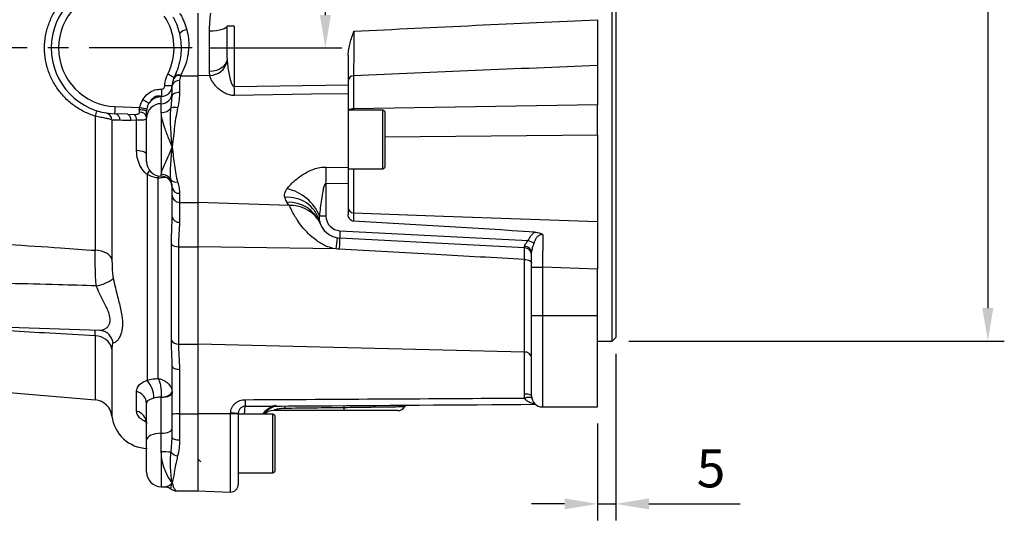
# Model space of a CAD drawing. Extents: x -32 to 1260, y -18 to 882.
# Drawn here: x 374 to 642, y 135 to 272 of the extents above; entities that cross this region are included whole.
import ezdxf

# ---------------------------------------------------------------- set-up
doc = ezdxf.new("R2010")
doc.units = 0
doc.header["$LTSCALE"] = 22.5
doc.linetypes.add('CENTER', pattern=[2, 1.25, -0.25, 0.25, -0.25])
doc.layers.get('Defpoints').update_dxf_attribs({"linetype": 'CONTINUOUS'})
for name, color, linetype in [('CEN', 2, 'CENTER'), ('DIM', 3, 'CONTINUOUS'), ('MAIN', 7, 'CONTINUOUS')]:
    doc.layers.add(name, color=color, linetype=linetype)
doc.styles.get("Standard").update_dxf_attribs({"font": 'SIMPLEX.SHX'})
doc.dimstyles.new('L', dxfattribs={"dimscale": 4.5, "dimtxt": 2.3, "dimasz": 2, "dimexe": 1, "dimexo": 1, "dimgap": 1, "dimtad": 1, "dimdec": 4, "dimdsep": 46, "dimtxsty": 'Standard', "dimcen": 0, "dimclrd": 256, "dimclre": 256, "dimclrt": 256, "dimadec": 0, "dimazin": 0, "dimtfac": 0.6, "dimtdec": 4, "dimtmove": 0, "dimatfit": 3, "dimfxl": 0, "dimtolj": 1, "dimarcsym": 0})

# ---------------------------------------------------------------- blocks, each defined once
blk = doc.blocks.new('*D10')
at = {"layer": 'Defpoints', "color": 0}
for p in [(536.5, 184.93), (531.5, 165.93), (536.5, 139.49)]:
    blk.add_point(p, dxfattribs=at)
at = {"layer": 'DIM', "lineweight": -2}
for p, q in [((536.5, 180.43), (536.5, 134.99)), ((531.5, 161.43), (531.5, 134.99)), ((522.5, 139.49), (513.5, 139.49)), ((531.5, 139.49), (536.5, 139.49)), ((545.5, 139.49), (570.4, 139.49))]:
    blk.add_line(p, q, dxfattribs=at)
at = {"layer": 'DIM'}
for points in [[(522.5, 140.99), (522.5, 137.99), (531.5, 139.49)], [(545.5, 140.99), (545.5, 137.99), (536.5, 139.49)]]:
    blk.add_solid(points, dxfattribs=at)
at = {"layer": 'DIM', "insert": (562.45, 149.17), "char_height": 10.35, "attachment_point": 5}
blk.add_mtext('\\A1;5', dxfattribs=at)
blk = doc.blocks.new('*D11')
at = {"layer": 'Defpoints', "color": 0}
for p in [(535.5, 413.93), (535.5, 183.93), (637.95, 183.93)]:
    blk.add_point(p, dxfattribs=at)
at = {"layer": 'DIM', "lineweight": -2}
for p, q in [((540, 413.93), (642.45, 413.93)), ((637.95, 404.93), (637.95, 192.93)), ((540, 183.93), (642.45, 183.93))]:
    blk.add_line(p, q, dxfattribs=at)
at = {"layer": 'DIM'}
for points in [[(636.45, 404.93), (639.45, 404.93), (637.95, 413.93)], [(636.45, 192.93), (639.45, 192.93), (637.95, 183.93)]]:
    blk.add_solid(points, dxfattribs=at)
at = {"layer": 'DIM', "insert": (626.55, 298.93), "char_height": 10.35, "attachment_point": 5, "rotation": 90}
blk.add_mtext('\\A1;%%C230g7', dxfattribs=at)
blk = doc.blocks.new('*D15')
at = {"layer": 'Defpoints', "color": 0}
for p in [(441.68, 298.93), (457.28, 298.93), (420.98, 263.93)]:
    blk.add_point(p, dxfattribs=at)
at = {"layer": 'DIM', "lineweight": -2}
for p, q in [((446.18, 298.93), (461.78, 298.93)), ((457.28, 272.93), (457.28, 289.93)), ((425.48, 263.93), (461.78, 263.93))]:
    blk.add_line(p, q, dxfattribs=at)
at = {"layer": 'DIM'}
for points in [[(455.78, 289.93), (458.78, 289.93), (457.28, 298.93)], [(455.78, 272.93), (458.78, 272.93), (457.28, 263.93)]]:
    blk.add_solid(points, dxfattribs=at)
at = {"layer": 'DIM', "insert": (447.6, 281.43), "char_height": 10.35, "attachment_point": 5, "rotation": 90}
blk.add_mtext('\\A1;35', dxfattribs=at)

msp = doc.modelspace()

# ---------------------------------------------------------------- linework, layer by layer
at = {"layer": 'CEN'}
msp.add_line((420.97867, 263.93278), (54.02009, 263.93278), dxfattribs=at)
at = {"layer": 'MAIN'}
for p, q in [((535.5015, 183.93278), (535.5015, 413.93278)), ((536.5015, 412.93278), (536.5015, 184.93278)), ((422.5015, 273.46804), (422.5015, 256.35744)), ((432.43868, 269.93278), (430.5015, 269.93278)), ((430.5015, 261.14304), (430.5015, 269.93278)), ((432.43868, 269.93278), (432.43868, 253.40268)), ((417.55172, 267.87485), (417.45412, 268.19305)), ((425.67599, 257.51939), (425.67599, 268.51712)), ((463.5015, 261.97805), (463.5015, 253.87959)), ((531.50149, 259.14698), (531.50149, 248.38916)), ((415.5015, 253.62502), (415.9157, 255.61761)), ((415.9157, 255.61761), (416.05705, 255.91563)), ((417.75002, 256.35744), (417.5015, 255.02905)), ((417.83483, 256.52301), (417.75002, 256.35744)), ((417.75002, 256.35744), (422.5015, 256.35744)), ((425.74339, 256.44444), (422.5015, 256.35744)), ((422.5015, 256.35744), (422.5015, 221.76906)), ((464.94915, 256.36065), (464.94915, 247.32721)), ((415.5015, 250.80176), (415.5015, 253.62502)), ((417.5015, 255.02905), (417.5015, 251.8921)), ((432.43868, 253.40268), (463.5015, 253.87959)), ((412.5015, 248.71915), (412.5015, 250.68856)), ((415.18164, 247.57574), (415.5015, 250.80176)), ((463.5015, 251.44206), (463.5015, 231.35096)), ((399.94311, 247.94253), (406.61277, 247.70962)), ((412.5015, 246.35029), (412.5015, 248.71915)), ((531.50149, 248.38916), (464.94915, 247.32721)), ((464.94915, 247.32721), (464.94915, 246.93278)), ((531.50149, 240.12245), (531.50149, 248.38916)), ((394.53451, 208.69796), (394.53451, 245.28577)), ((403.30028, 245.82407), (399.87331, 245.94374)), ((403.30028, 245.82407), (405.21252, 245.80425)), ((408.5015, 244.8046), (408.5015, 246.56941)), ((408.5015, 232.93278), (408.5015, 244.8046)), ((412.5015, 246.35029), (412.5015, 229.44349)), ((472.9015, 246.93278), (463.5015, 246.93278)), ((473.5015, 246.58637), (472.9015, 246.93278)), ((472.9015, 243.64778), (472.9015, 246.93278)), ((473.5015, 246.58637), (473.5015, 243.44362)), ((399.06632, 244.27223), (399.06632, 206.16068)), ((405.78721, 244.19591), (404.19232, 244.14625)), ((405.78721, 235.92061), (405.78721, 244.19591)), ((422.5015, 243.33535), (422.36075, 243.19049)), ((472.9015, 230.93278), (472.9015, 243.64778)), ((473.5015, 243.44362), (473.5015, 231.27919)), ((531.50149, 240.12245), (473.5015, 239.5504)), ((531.50149, 240.12245), (531.50149, 216.57414)), ((422.39643, 233.93855), (422.402, 233.9443)), ((457.47356, 231.4437), (463.5015, 231.35096)), ((463.5015, 231.35096), (463.5015, 230.93278)), ((472.9015, 230.93278), (473.5015, 231.27919)), ((408.6525, 229.39023), (408.6525, 173.25418)), ((411.6411, 173.70877), (411.6411, 228.44546)), ((412.5015, 228.93278), (412.5015, 229.44349)), ((463.5015, 230.93278), (472.9015, 230.93278)), ((464.94915, 230.93278), (464.94915, 218.89851)), ((415.34495, 226.88385), (415.18164, 227.87577)), ((415.5015, 225.93302), (415.34495, 226.88385)), ((415.5015, 223.69103), (415.5015, 225.93302)), ((457.43867, 226.94857), (457.43867, 218.04583)), ((463.5015, 226.8562), (457.43867, 226.94857)), ((463.5015, 226.8562), (463.5015, 218.44464)), ((415.5015, 217.86227), (415.5015, 223.69103)), ((417.5015, 224.26016), (417.5015, 221.76906)), ((417.5015, 221.76906), (422.5015, 221.76906)), ((417.5015, 221.76906), (417.5015, 216.37205)), ((422.5015, 221.76906), (422.5015, 209.69181)), ((447.45552, 220.93165), (422.5015, 221.76906)), ((457.43867, 218.04583), (455.66331, 218.04583)), ((461.22933, 214.05131), (512.59104, 211.35956)), ((415.28879, 184.09231), (415.28879, 210.34008)), ((417.18244, 209.69181), (422.5015, 209.69181)), ((417.18244, 209.69181), (417.18244, 183.12656)), ((422.5015, 209.69181), (422.5015, 183.12656)), ((460.1217, 209.064), (422.5015, 209.69181)), ((511.60617, 209.41172), (461.18748, 212.05406)), ((511.5713, 180.91212), (511.5713, 206.2113)), ((513.5015, 204.10178), (516.50149, 204.10178)), ((513.5015, 190.93278), (513.5015, 204.10178)), ((531.50149, 203.5775), (516.50149, 204.10178)), ((516.50149, 204.10178), (516.50149, 190.93278)), ((531.50149, 190.93278), (531.50149, 203.5775)), ((513.5015, 168.93278), (513.5015, 190.93278)), ((513.5015, 190.93278), (516.50149, 190.93278)), ((516.50149, 190.93278), (516.50149, 165.93278)), ((516.50149, 190.93278), (531.50149, 190.93278)), ((531.50149, 165.93278), (531.50149, 190.93278)), ((371.0015, 187.75764), (395.76137, 186.89301)), ((394.53451, 167.87391), (394.53451, 185.34257)), ((417.18244, 183.12656), (422.5015, 183.12656)), ((422.5015, 183.12656), (422.5015, 164.05394)), ((511.5713, 180.91212), (422.5015, 183.12656)), ((531.50149, 183.93278), (535.5015, 183.93278)), ((535.5015, 183.93278), (536.5015, 184.93278)), ((399.06632, 181.73243), (399.06632, 163.46132)), ((511.5713, 169.42995), (511.5713, 180.91212)), ((415.5015, 177.0679), (415.48615, 177.56629)), ((415.5015, 163.95203), (415.5015, 177.0679)), ((417.5015, 176.19826), (417.5015, 164.05394)), ((371.0015, 169.93279), (394.53451, 167.87391)), ((405.78721, 164.80978), (405.78721, 170.14777)), ((408.5015, 156.91917), (408.5015, 166.88288)), ((412.5015, 168.50102), (412.49947, 168.57632)), ((412.5015, 158.76045), (412.5015, 168.50102)), ((415.5015, 157.56464), (415.5015, 163.95203)), ((417.5015, 164.05394), (422.5015, 164.05394)), ((417.5015, 164.05394), (417.5015, 156.95686)), ((431.4317, 164.06982), (422.5015, 164.05394)), ((422.5015, 164.05394), (422.5015, 143.03482)), ((431.4317, 164.06982), (431.4317, 164.23071)), ((431.4317, 142.72297), (431.4317, 164.06982)), ((433.5015, 164.14188), (433.5015, 163.96797)), ((433.5015, 163.96797), (433.5015, 144.72175)), ((442.9015, 163.93277), (433.5015, 163.93277)), ((435.47263, 166.13862), (435.48119, 166.15329)), ((443.5015, 163.58637), (442.9015, 163.93277)), ((442.9015, 147.93279), (442.9015, 163.93277)), ((462.3163, 164.93278), (443.1392, 164.93278)), ((477.07012, 164.93278), (462.3163, 164.93278)), ((516.50149, 165.93278), (531.50149, 165.93278)), ((443.5015, 163.58637), (443.5015, 148.27919)), ((412.5015, 153.66054), (412.5015, 158.76045)), ((408.5015, 148.15727), (408.5015, 156.91917)), ((415.18164, 153.57848), (415.5015, 157.56464)), ((412.5015, 153.66054), (412.5015, 144.15726)), ((422.5015, 151.47357), (422.64106, 151.61744)), ((433.5015, 147.93279), (442.9015, 147.93279)), ((442.9015, 147.93279), (443.5015, 148.27919)), ((412.5015, 144.15726), (413.65523, 144.15726)), ((416.72528, 143.03482), (416.74199, 143.03482)), ((416.74199, 143.03482), (422.5015, 143.03482)), ((422.5015, 143.03482), (431.4317, 142.72297))]:
    msp.add_line(p, q, dxfattribs=at)
at = {"layer": 'MAIN', "flags": 128}
for points in [[(430.5015, 269.93278), (430.40963, 269.66249), (430.13742, 269.40214), (429.69485, 269.16129), (429.0982, 268.94878), (428.36938, 268.77244), (427.53518, 268.63872), (426.62625, 268.55256), (425.67599, 268.51712)], [(430.5015, 261.14304), (430.40963, 260.45119), (430.13742, 259.78477), (429.69485, 259.16826), (429.0982, 258.6243), (428.36938, 258.17291), (427.53518, 257.83065), (426.62625, 257.61011), (425.67599, 257.51939)], [(414.27911, 256.83156), (414.62594, 256.6528), (414.95943, 256.48091), (415.26678, 256.3225), (415.53618, 256.18365), (415.75726, 256.0697), (415.92155, 255.98503), (416.02271, 255.93288), (416.05687, 255.91528)], [(413.50147, 253.67902), (413.89123, 253.67599), (414.26605, 253.67307), (414.61155, 253.67038), (414.91448, 253.66802), (415.16322, 253.66608), (415.34823, 253.66464), (415.46242, 253.66375), (415.5014, 253.66345)], [(407.49596, 249.91482), (407.80016, 249.71806), (408.09429, 249.52782), (408.36863, 249.35037), (408.6141, 249.19161), (408.82257, 249.05677), (408.98715, 248.95032), (409.10238, 248.87578), (409.16447, 248.83563)], [(415.5015, 250.80176), (415.53993, 251.01448), (415.65374, 251.21902), (415.83856, 251.40752), (416.08728, 251.57275), (416.39036, 251.70834), (416.73613, 251.8091), (417.11132, 251.87115), (417.5015, 251.8921)], [(463.5015, 251.44206), (453.5076, 251.28543), (432.45612, 250.95514)], [(399.87331, 245.94374), (399.87465, 245.98215), (399.87862, 246.09589), (399.88507, 246.2806), (399.89375, 246.52917), (399.90433, 246.83206), (399.91639, 247.17763), (399.92949, 247.55259), (399.94311, 247.94253)], [(406.52145, 247.14076), (406.90879, 247.12882), (407.28067, 247.09564), (407.62298, 247.0425), (407.92275, 246.97141), (408.16858, 246.88507), (408.35116, 246.78675), (408.46355, 246.68018), (408.5015, 246.56941)], [(406.54767, 246.38806), (406.53966, 246.61793), (406.53086, 246.87058), (406.52145, 247.14076)], [(406.61277, 247.70962), (406.98651, 247.63818), (407.3466, 247.56935), (407.67989, 247.50564), (407.97419, 247.44939), (408.21875, 247.40264), (408.40465, 247.36711), (408.5251, 247.34409), (408.57568, 247.33442)], [(403.30028, 245.82407), (403.46633, 245.78803), (403.62524, 245.69265), (403.77222, 245.54082), (403.90283, 245.33713), (404.01311, 245.08774), (404.09973, 244.80018), (404.16008, 244.48316), (404.19232, 244.14625)], [(408.5015, 234.94544), (408.45327, 235.10487), (408.30974, 235.26047), (408.07439, 235.40846), (407.75287, 235.54529), (407.35295, 235.66766), (406.88427, 235.7726), (406.35813, 235.8576), (405.78721, 235.92061)], [(408.6525, 229.39023), (409.01024, 229.96033), (409.35063, 230.46863)], [(464.94915, 218.89851), (489.48565, 218.04157), (531.50149, 216.57414)], [(461.17382, 212.05479), (461.15939, 211.76448), (461.09312, 210.47962), (461.01312, 208.99402)], [(399.06632, 206.16068), (398.89687, 206.64254), (398.58712, 207.10075), (398.14614, 207.52192), (397.58683, 207.89373), (396.92553, 208.20532), (396.18158, 208.44756), (395.37673, 208.6134), (394.53451, 208.69796)], [(511.5713, 206.2113), (511.9514, 206.18652), (512.31497, 206.12631), (512.64865, 206.03286), (512.94018, 205.90961), (513.17884, 205.76109), (513.35587, 205.59276), (513.46475, 205.41081), (513.5015, 205.22191)], [(415.5015, 177.0679), (415.53993, 176.89824), (415.65374, 176.7351), (415.83856, 176.58475), (416.08728, 176.45297), (416.39036, 176.34482), (416.73613, 176.26445), (417.11132, 176.21497), (417.5015, 176.19826)], [(412.49947, 168.57632), (413.07892, 168.64586), (413.63634, 168.76516), (414.15058, 168.92967), (414.60212, 169.13318), (414.97384, 169.36793), (415.25164, 169.62505), (415.42497, 169.89477), (415.48727, 170.16685)], [(415.5015, 169.88197), (415.44385, 169.61256), (415.27314, 169.3535), (414.99591, 169.11476), (414.62282, 168.90549), (414.16821, 168.73375), (413.64955, 168.60614), (413.08677, 168.52755), (412.5015, 168.50102)], [(462.39999, 165.73167), (462.39549, 166.08435), (462.39338, 166.37485)], [(479.17089, 166.49166), (479.09636, 166.39382), (478.81837, 165.96139)], [(412.5015, 158.76045), (411.72114, 158.72506), (410.97076, 158.62029), (410.27922, 158.45013), (409.67307, 158.22114), (409.17562, 157.94214), (408.80598, 157.6238), (408.57836, 157.27839), (408.5015, 156.91917)], [(412.5015, 158.76045), (413.08677, 158.78697), (413.64955, 158.86556), (414.16821, 158.99317), (414.62282, 159.16491), (414.99591, 159.37418), (415.27314, 159.61293), (415.44385, 159.87198), (415.5015, 160.1414)], [(415.5015, 157.56464), (415.53993, 157.44608), (415.65374, 157.33205), (415.83856, 157.22697), (416.08728, 157.13487), (416.39036, 157.05929), (416.73613, 157.00311), (417.11132, 156.96852), (417.5015, 156.95686)]]:
    msp.add_lwpolyline(points, dxfattribs=at)
at = {"layer": 'MAIN'}
for centre, radius, start, end in [((400.5015, 263.93278), 18, 92, 268), ((400.5015, 263.93278), 16, 92, 268), ((400.5015, 263.93278), 15.5, 332.7326521, 34.1254248), ((419.54277, 266.3611), 2.50114, 90.972644, 142.7552322), ((425.65339, 261.44823), 5.0046, 271.0304852, 346.5511427), ((417.30678, 254.8125), 1.60727, 73.9920266, 149.9393048), ((417.34683, 255.04593), 1.55561, 71.7174969, 146.0080232), ((464.94749, 254.91376), 1.44689, 89.934395, 177.9773964), ((417.24791, 253.26379), 1.78338, 81.8250965, 168.3136943), ((291.21365, 251.17233), 141.24264, 359.9118935, 0.9047887), ((412.5332, 251.68746), 2.96848, 269.3881242, 359.3747356), ((412.45922, 244.76141), 3.95796, 89.388036, 179.3747515), ((412.64783, 249.57381), 3.22684, 267.4008812, 321.7419832), ((416.06105, 244.70432), 3.00307, 72.4137566, 107.0279002), ((464.83671, 245.33952), 1.99087, 86.7625074, 126.8428711), ((380.33558, 250.22553), 15.03366, 340.8173848, 346.8383672), ((397.07614, 244.23796), 1.99048, 0.9865151, 80.0079599), ((399.60049, 244.22874), 1.73657, 358.550676, 80.9614463), ((403.36457, 244.23709), 2.42299, 359.0260645, 40.2997249), ((406.79818, 244.65354), 1.75251, 13.6068549, 98.2180607), ((412.5015, 232.93278), 4, 180, 270), ((169.19841, 231.43335), 288.27515, 359.1085982, 0.0020581), ((412.53386, 226.42401), 3.01966, 28.7356013, 90.6140606), ((412.5015, 225.93278), 3, 0, 90), ((416.49014, 229.07665), 1.77604, 222.5443509, 285.621688), ((417.3513, 226.11258), 1.8585, 185.5443853, 274.6354973), ((417.46324, 223.73084), 1.96215, 181.1625449, 271.1171323), ((447.06364, 214.24097), 8.93847, 16.2681466, 95.3443687), ((444.3002, 213.50596), 12.23644, 21.7780376, 78.1099098), ((447.31724, 212.64549), 9.17904, 21.5012316, 93.2312253), ((447.77267, 211.68509), 9.25199, 36.8902521, 91.9644546), ((465.00066, 220.39679), 1.49917, 180.0272939, 268.0306622), ((417.27909, 218.16076), 1.80248, 189.5321628, 277.0877779), ((461.43868, 218.04583), 4, 180, 267), ((461.5015, 218.04583), 6, 192.5221369, 267), ((477.13311, 212.719), 15.95949, 175.211335, 182.3878973), ((416.95712, 212.12352), 2.44212, 226.9100592, 275.2938969), ((671.35775, 184.10775), 212.70515, 172.4300111, 173.2620875), ((511.69711, 207.9742), 1.81472, 6.1182265, 92.3388756), ((475.95495, 126.50234), 92.42808, 65.6135206, 66.6483003), ((511.5015, 207.41446), 2, 0, 87), ((393.47109, 208.33707), 9.41957, 278.0334955, 309.0794691), ((394.53059, 180.68819), 4.65438, 12.9649692, 89.9517806), ((394.93366, 182.6477), 4.54471, 10.012394, 44.483632), ((417.03843, 185.18359), 2.06207, 211.9526074, 274.0046494), ((511.76845, 179.15896), 1.76421, 10.7850685, 96.4162684), ((402.63727, 168.17676), 7.87168, 1.2060979, 40.167522), ((404.97112, 166.70859), 3.53468, 2.8262587, 76.6510404), ((512.02385, 166.60147), 2.86445, 58.9453413, 99.0902602), ((394.09873, 162.89293), 5, 6.5273749, 85), ((446.44038, 167.53472), 11.05625, 177.9668249, 187.2542055), ((512.93582, 163.97719), 4.58619, 82.5639417, 106.0927819), ((516.5015, 168.93278), 3, 180, 270), ((404.8122, 161.24999), 3.69091, 1.6934524, 74.6826631), ((417.00285, 154.16382), 9.90268, 87.1136427, 98.7202688), ((431.9603, 152.38868), 11.85382, 82.5294335, 92.5558639), ((431.95992, 153.72202), 10.36127, 81.4435897, 92.9222022), ((446.03865, 159.13699), 7.63209, 110.0535692, 141.0699607), ((446.5015, 158.766), 8, 109.0623538, 139.7707719), ((443.1392, 160.93278), 4, 90, 131.4096221), ((493.74661, 166.4061), 47.54309, 180.1771541, 181.0401595), ((459.72124, 165.60847), 2.68158, 345.4056158, 2.6333966), ((477.07012, 166.93278), 2, 270, 330.9614816), ((409.0015, 164.5981), 10, 186.5273749, 268), ((412.8261, 120.45373), 33.2084, 85.9324729, 90.5600551), ((417.42597, 155.48909), 2.94745, 220.4079123, 261.0691587), ((412.5015, 148.15727), 4, 180, 270), ((431.5015, 144.72175), 2, 268, 0)]:
    msp.add_arc(centre, radius, start, end, dxfattribs=at)
for centre, major_axis, ratio, start_param, end_param in [((412.5015, 253.68715), (3, 0), 0.993034432, 4.727027889, 6.275230037), ((412.5015, 253.68715), (0, 1.02183), 0.978636953, 3.190409926, 4.70443371), ((412.5015, 246.53434), (0, 6.13098), 0.978636953, 0.986783043, 1.37790829), ((412.5015, 246.53434), (0, 4.1737), 0.958381693, 0.986783043, 1.37790829), ((511.5015, 211.41995), (-0.10488, 2.00823), 0.031026555, 3.138337431, 3.761614705), ((565.75258, 166.93278), (171.81765, 2), 0.000014181, 2.216204766, 2.340252425)]:
    msp.add_ellipse(centre, major_axis=major_axis, ratio=ratio, start_param=start_param, end_param=end_param, dxfattribs=at)
for points, knots in [([(394.53451, 245.28577), (393.50206, 245.66638), (391.41906, 246.43427), (388.58146, 248.22457), (386.05663, 250.42334), (383.95932, 253.01864), (382.32804, 255.90274), (381.22254, 259.01941), (380.65037, 262.27546), (380.65621, 265.58808), (381.21867, 268.86118), (382.34518, 271.98767), (383.97608, 274.8818), (386.07718, 277.45335), (388.57671, 279.64184), (391.4073, 281.42101), (393.4921, 282.19353), (394.53451, 282.57979)], [0, 0, 0, 0, 0.066302087, 0.133765698, 0.201227324, 0.267848295, 0.334463001, 0.400583628, 0.466698795, 0.533159461, 0.599622282, 0.66629469, 0.732974222, 0.799495635, 0.866021158, 0.933010149, 1, 1, 1, 1]), ([(417.45412, 268.19305), (417.28938, 268.78372), (416.92608, 270.08626), (416.28136, 271.45504), (415.85161, 272.23228), (415.78171, 272.3587)], [0, 0, 0, 0, 0.40995616, 0.904026434, 1, 1, 1, 1]), ([(417.48877, 273.46804), (417.5676, 273.33848), (418.04356, 272.55621), (418.83316, 271.04353), (419.27601, 269.59538), (419.50032, 268.86189)], [0, 0, 0, 0, 0.089220493, 0.538690118, 1, 1, 1, 1]), ([(531.5015, 271.66161), (531.5015, 270.95607), (531.5015, 270.26024), (531.5015, 268.88717), (531.5015, 268.20993), (531.5015, 267.2085), (531.5015, 266.87869), (531.5015, 266.23532), (531.5015, 265.92048), (531.5015, 264.99617), (531.5015, 264.40679), (531.5015, 263.56406), (531.5015, 263.28979), (531.5015, 262.76506), (531.5015, 262.51329), (531.5015, 261.78918), (531.5015, 261.34783), (531.5015, 260.74916), (531.5015, 260.55957), (531.5015, 260.20735), (531.5015, 260.04426), (531.5015, 259.59346), (531.5015, 259.34396), (531.5015, 259.14698)], [0, 0, 0, 0, 0.125, 0.125, 0.25, 0.25, 0.3125, 0.3125, 0.375, 0.375, 0.5, 0.5, 0.5625, 0.5625, 0.625, 0.625, 0.75, 0.75, 0.8125, 0.8125, 0.875, 0.875, 1, 1, 1, 1]), ([(419.50032, 268.86189), (419.65403, 268.12182), (419.98831, 266.51241), (420.04415, 264.06214), (419.73366, 261.43822), (419.00011, 258.83068), (418.22692, 257.29949), (417.83483, 256.52301)], [0, 0, 0, 0, 0.155892601, 0.339015938, 0.527880684, 0.760583657, 1, 1, 1, 1]), ([(416.05705, 255.91563), (416.39835, 256.6432), (417.08904, 258.11559), (417.74964, 260.61412), (418.03755, 263.18338), (417.99693, 265.55511), (417.68966, 267.15615), (417.55172, 267.87485)], [0, 0, 0, 0, 0.236084776, 0.47777189, 0.660104143, 0.847420372, 1, 1, 1, 1]), ([(463.5015, 261.97805), (463.5015, 262.54366), (463.56317, 263.10015), (463.7517, 264.20352), (463.88016, 264.75106), (464.17426, 265.83628), (464.33982, 266.37309), (464.68673, 267.44176), (464.86894, 267.97576), (465.04861, 268.50564)], [0, 0, 0, 0, 0.25, 0.25, 0.5, 0.5, 0.75, 0.75, 1, 1, 1, 1]), ([(465.04861, 268.50564), (465.04486, 267.84935), (465.04096, 267.19765), (465.03487, 266.22694), (465.0328, 265.90387), (465.02864, 265.26813), (465.02654, 264.95453), (465.02019, 264.02629), (465.01588, 263.42413), (465.00714, 262.25345), (465.00267, 261.6819), (464.99388, 260.60911), (464.98953, 260.1036), (464.98306, 259.3913), (464.98091, 259.16157), (464.97664, 258.71781), (464.97451, 258.50323), (464.96407, 257.48713), (464.95631, 256.83962), (464.94915, 256.36065)], [0, 0, 0, 0, 0.125, 0.125, 0.1875, 0.1875, 0.25, 0.25, 0.375, 0.375, 0.5, 0.5, 0.625, 0.625, 0.6875, 0.6875, 0.75, 0.75, 1, 1, 1, 1]), ([(430.52075, 260.28427), (430.54956, 259.68829), (430.60736, 259.08772), (430.76526, 257.88382), (430.8651, 257.28159), (431.11136, 256.07916), (431.25524, 255.47702), (431.49495, 254.74191), (431.54619, 254.59579), (431.65901, 254.30654), (431.72061, 254.16289), (431.8609, 253.88621), (431.93814, 253.7519), (432.08927, 253.57092), (432.14617, 253.51377), (432.27998, 253.4265), (432.3576, 253.39832), (432.43868, 253.40268)], [0, 0, 0, 0, 0.25, 0.25, 0.5, 0.5, 0.75, 0.75, 0.8125, 0.8125, 0.875, 0.875, 0.9375, 0.9375, 0.96875, 0.96875, 1, 1, 1, 1]), ([(413.50147, 253.67902), (413.51396, 253.98496), (413.55855, 255.07713), (413.97751, 256.09722), (414.27911, 256.83156)], [0, 0, 0, 0, 0.280122382, 1, 1, 1, 1]), ([(415.82689, 255.19041), (415.7138, 254.90256), (415.52027, 254.40994), (415.50694, 253.88263), (415.5014, 253.66345)], [0, 0, 0, 0, 0.584339646, 1, 1, 1, 1]), ([(432.45612, 250.95514), (432.00435, 250.94805), (431.56102, 251.00428), (430.70213, 251.22401), (430.29908, 251.38292), (429.5326, 251.76944), (429.17713, 251.99325), (428.51607, 252.47513), (428.20796, 252.73527), (427.63612, 253.27851), (427.37677, 253.55729), (426.90593, 254.12357), (426.69449, 254.41111), (426.32171, 254.99265), (426.15949, 255.28892), (425.90082, 255.87252), (425.80342, 256.16051), (425.74339, 256.44444)], [0, 0, 0, 0, 0.125, 0.125, 0.25, 0.25, 0.375, 0.375, 0.5, 0.5, 0.625, 0.625, 0.75, 0.75, 0.875, 0.875, 1, 1, 1, 1]), ([(407.49596, 249.91482), (407.91304, 250.46418), (408.68349, 251.47896), (410.31801, 252.42981), (411.643, 252.67074), (412.38651, 252.6673), (412.5503, 252.66654)], [0, 0, 0, 0, 0.340767167, 0.629474065, 0.918376056, 1, 1, 1, 1]), ([(412.5503, 252.66654), (412.55045, 252.65537), (412.55349, 252.43862), (412.55692, 251.99568), (412.55781, 251.41339), (412.55661, 250.9398), (412.55592, 250.79307), (412.55557, 250.7197)], [0, 0, 0, 0, 0.012577329, 0.244060606, 0.496064268, 0.748032437, 1, 1, 1, 1]), ([(463.5015, 253.87959), (463.5015, 253.45216), (463.5015, 253.03392), (463.5015, 252.4199), (463.5015, 252.2164), (463.5015, 251.82083), (463.5015, 251.62863), (463.5015, 251.44206)], [0, 0, 0, 0, 0.5, 0.5, 0.75, 0.75, 1, 1, 1, 1]), ([(412.55557, 250.7197), (412.41758, 250.73617), (412.0177, 250.78389), (411.47702, 250.78906), (410.87671, 250.63539), (410.42959, 250.38849), (409.76933, 249.79738), (409.4249, 249.24973), (409.16447, 248.83563)], [0, 0, 0, 0, 0.103245064, 0.299189757, 0.379166499, 0.528396107, 0.64340022, 1, 1, 1, 1]), ([(412.5015, 250.68856), (412.16335, 250.63439), (411.43251, 250.51731), (410.29093, 249.98689), (409.55106, 249.35861), (409.23754, 248.93447), (409.16447, 248.83563)], [0, 0, 0, 0, 0.273954234, 0.592112506, 0.904946848, 1, 1, 1, 1]), ([(412.54541, 250.70836), (412.53262, 250.70253), (412.51802, 250.69587), (412.50332, 250.68937), (412.5015, 250.68856)], [0, 0, 0, 0, 0.875796066, 1, 1, 1, 1]), ([(412.54541, 250.70836), (412.54972, 250.71119), (412.55523, 250.7148), (412.55551, 250.71882), (412.55557, 250.7197)], [0, 0, 0, 0, 0.7814886222, 1, 1, 1, 1]), ([(417.5015, 251.8921), (417.47789, 251.20624), (417.43004, 249.8162), (417.12363, 248.32332), (416.9684, 247.56704)], [0, 0, 0, 0, 0.493407699, 1, 1, 1, 1]), ([(406.52145, 247.14076), (406.52726, 247.27963), (406.53531, 247.47174), (406.59596, 247.65801), (406.61277, 247.70962)], [0, 0, 0, 0, 0.722914887, 1, 1, 1, 1]), ([(408.57568, 247.33442), (408.54638, 247.14607), (408.50598, 246.88643), (408.50246, 246.6377), (408.5015, 246.56941)], [0, 0, 0, 0, 0.725436725, 1, 1, 1, 1]), ([(415.5015, 236.87682), (415.50073, 236.8856), (415.49896, 236.90568), (415.49217, 236.98303), (415.46715, 237.26849), (415.38249, 238.24185), (415.2472, 239.87801), (415.10053, 242.00075), (415.02093, 244.01935), (415.00728, 245.91175), (415.12355, 247.02134), (415.18164, 247.57574)], [0, 0, 0, 0, 0.002415427, 0.005525683, 0.021274213, 0.080809101, 0.271355507, 0.461261083, 0.651116461, 0.825682388, 1, 1, 1, 1]), ([(416.9684, 247.56704), (416.86062, 247.0474), (416.57269, 245.65935), (416.23737, 243.29473), (415.90548, 240.5315), (415.67717, 238.46501), (415.54653, 237.28287), (415.51399, 236.98939), (415.50519, 236.91005), (415.50259, 236.88663), (415.5015, 236.87682)], [0, 0, 0, 0, 0.152468715, 0.407277973, 0.662121116, 0.914651966, 0.977650725, 0.993398725, 0.997235546, 1, 1, 1, 1]), ([(399.06632, 244.27223), (399.04255, 244.28756), (398.94356, 244.3514), (398.48739, 244.49134), (397.46873, 244.7152), (396.10123, 244.98092), (395.05379, 245.18473), (394.53451, 245.28577)], [0, 0, 0, 0, 0.072672057, 0.302673055, 0.531771478, 0.767875129, 1, 1, 1, 1]), ([(405.21252, 245.80425), (405.39255, 245.8072), (405.72393, 245.81264), (406.13973, 245.86888), (406.4146, 245.98551), (406.51562, 246.13343), (406.54718, 246.26903), (406.54749, 246.34376), (406.54767, 246.38806)], [0, 0, 0, 0, 0.273933394, 0.504225645, 0.690817295, 0.848495968, 0.910202676, 1, 1, 1, 1]), ([(408.5015, 245.06583), (408.49758, 244.98806), (408.48337, 244.7063), (408.27156, 244.42567), (407.69811, 244.24948), (406.88297, 244.18997), (406.1571, 244.1939), (405.78721, 244.19591)], [0, 0, 0, 0, 0.09574462, 0.34684003, 0.551949474, 0.771683633, 1, 1, 1, 1]), ([(415.5015, 236.87682), (415.49654, 236.88862), (415.23718, 237.50519), (414.54509, 239.1804), (413.56479, 241.7713), (412.70515, 244.40732), (412.56653, 245.72984), (412.5015, 246.35029)], [0, 0, 0, 0, 0.003593936, 0.187848726, 0.499545032, 0.765215864, 1, 1, 1, 1]), ([(401.33651, 244.18481), (400.84782, 244.20125), (399.68274, 244.24044), (399.29274, 244.26056), (399.06632, 244.27223)], [0, 0, 0, 0, 0.419445755, 1, 1, 1, 1]), ([(404.19232, 244.14625), (404.07961, 244.1488), (402.999, 244.17328), (402.12202, 244.17936), (401.33651, 244.18481)], [0, 0, 0, 0, 0.104299231, 1, 1, 1, 1]), ([(412.5015, 229.44349), (412.56653, 229.77438), (412.70515, 230.47969), (413.56479, 232.41691), (414.5451, 234.63957), (415.23717, 236.24879), (415.49654, 236.86503), (415.5015, 236.87682)], [0, 0, 0, 0, 0.2347845777, 0.5004548207, 0.8121510431, 0.9964062014, 1, 1, 1, 1]), ([(415.18164, 227.87577), (415.12355, 228.24782), (415.00728, 228.99247), (415.02093, 230.44014), (415.10053, 232.10363), (415.2472, 233.98338), (415.38249, 235.52898), (415.46715, 236.48648), (415.49217, 236.77072), (415.49896, 236.84797), (415.50073, 236.86804), (415.5015, 236.87682)], [0, 0, 0, 0, 0.174317277, 0.34888349, 0.538738674, 0.728644183, 0.919191066, 0.978725915, 0.994474222, 0.997584727, 1, 1, 1, 1]), ([(415.5015, 236.87682), (415.50259, 236.86701), (415.59976, 235.9921), (415.79025, 234.28831), (416.10654, 231.82212), (416.44085, 229.46434), (416.79258, 228.06547), (416.9684, 227.36622)], [0, 0, 0, 0, 0.00276462, 0.246648595, 0.486439693, 0.74328575, 1, 1, 1, 1]), ([(408.6525, 229.39023), (408.56948, 229.45478), (407.90451, 229.97182), (406.87132, 231.28462), (405.95933, 233.4985), (405.84557, 235.09931), (405.78721, 235.92061)], [0, 0, 0, 0, 0.042688648, 0.34190757, 0.662366683, 1, 1, 1, 1]), ([(446.82133, 225.47987), (447.07137, 225.82404), (447.35623, 226.16608), (447.98304, 226.84531), (448.32511, 227.18251), (449.06221, 227.8493), (449.45304, 228.17493), (450.27004, 228.80107), (450.69732, 229.10264), (451.59224, 229.67535), (452.0598, 229.94661), (453.04384, 230.44533), (453.5613, 230.67256), (454.62665, 231.04985), (455.18213, 231.20222), (456.31284, 231.40337), (456.8913, 231.45266), (457.47356, 231.4437)], [0, 0, 0, 0, 0.125, 0.125, 0.25, 0.25, 0.375, 0.375, 0.5, 0.5, 0.625, 0.625, 0.75, 0.75, 0.875, 0.875, 1, 1, 1, 1]), ([(463.5015, 231.35096), (463.5015, 230.65188), (463.5015, 229.92581), (463.5015, 228.42166), (463.5015, 227.63888), (463.5015, 226.8562)], [0, 0, 0, 0, 0.5, 0.5, 1, 1, 1, 1]), ([(411.6411, 228.44546), (411.47843, 228.46784), (410.43695, 228.61115), (409.46914, 229.03369), (408.6525, 229.39023)], [0, 0, 0, 0, 0.156191054, 1, 1, 1, 1]), ([(411.6411, 228.44546), (411.64254, 228.4493), (411.72643, 228.67252), (411.79406, 228.87071), (411.86054, 229.0655)], [0, 0, 0, 0, 0.017189539, 1, 1, 1, 1]), ([(411.6411, 228.44546), (411.64532, 228.44627), (411.90831, 228.4966), (412.41622, 228.57682), (413.16776, 228.66471), (413.57049, 228.65092), (413.77623, 228.64388)], [0, 0, 0, 0, 0.0054559473, 0.3398690229, 0.6627606697, 1, 1, 1, 1]), ([(416.9684, 227.36622), (417.12015, 226.80463), (417.42755, 225.66696), (417.47664, 224.73306), (417.5015, 224.26016)], [0, 0, 0, 0, 0.49363305, 1, 1, 1, 1]), ([(457.43868, 226.94857), (457.389, 226.95311), (457.34071, 226.93357), (457.26134, 226.87561), (457.22851, 226.83852), (457.14075, 226.7215), (457.09612, 226.63557), (456.97418, 226.37096), (456.91229, 226.18719), (456.74382, 225.63396), (456.65678, 225.25827), (456.41809, 224.12554), (456.29368, 223.36581), (456.06977, 221.84647), (455.97244, 221.08611), (455.80002, 219.56565), (455.7251, 218.80552), (455.6633, 218.04583)], [0, 0, 0, 0, 0.015625, 0.015625, 0.03125, 0.03125, 0.0625, 0.0625, 0.125, 0.125, 0.25, 0.25, 0.5, 0.5, 0.75, 0.75, 1, 1, 1, 1]), ([(446.2311, 223.14058), (446.1162, 223.49129), (446.11164, 223.86604), (446.26608, 224.46443), (446.34428, 224.66746), (446.54882, 225.07459), (446.67443, 225.27765), (446.82133, 225.47987)], [0, 0, 0, 0, 0.5, 0.5, 0.75, 0.75, 1, 1, 1, 1]), ([(460.1217, 209.06399), (459.12455, 209.23967), (458.17248, 209.55039), (456.80358, 210.17843), (456.36487, 210.4114), (455.51932, 210.91546), (455.11885, 211.18266), (453.97386, 212.01723), (453.28516, 212.61707), (452.0256, 213.85808), (451.45459, 214.5019), (450.45327, 215.74532), (450.01722, 216.35011), (449.44087, 217.21565), (449.26134, 217.49806), (448.92845, 218.04282), (448.77585, 218.30383), (448.35447, 219.05125), (448.12183, 219.50214), (447.73328, 220.30001), (447.57752, 220.64702), (447.45552, 220.93165)], [0, 0, 0, 0, 0.125, 0.125, 0.1875, 0.1875, 0.25, 0.25, 0.375, 0.375, 0.5, 0.5, 0.625, 0.625, 0.6875, 0.6875, 0.75, 0.75, 0.875, 0.875, 1, 1, 1, 1]), ([(415.28879, 210.34008), (415.30559, 211.49679), (415.33934, 213.81995), (415.48723, 216.27829), (415.499, 217.58508), (415.5015, 217.86227)], [0, 0, 0, 0, 0.438614616, 0.880921724, 1, 1, 1, 1]), ([(455.6633, 218.04583), (455.61611, 217.81919), (455.58883, 217.59385), (455.58049, 217.15898), (455.59897, 216.94869), (455.64422, 216.74493)], [0, 0, 0, 0, 0.5, 0.5, 1, 1, 1, 1]), ([(464.95823, 216.64351), (464.85137, 216.64954), (464.74775, 216.66908), (464.54638, 216.73257), (464.44813, 216.77718), (464.17554, 216.93898), (464.0172, 217.08686), (463.76297, 217.4256), (463.66591, 217.61683), (463.53509, 218.02044), (463.5015, 218.23131), (463.5015, 218.44465)], [0, 0, 0, 0, 0.125, 0.125, 0.25, 0.25, 0.5, 0.5, 0.75, 0.75, 1, 1, 1, 1]), ([(464.94915, 218.89851), (464.94937, 218.84401), (464.95025, 218.62505), (464.95254, 218.0561), (464.95347, 217.8244), (464.95563, 217.28931), (464.95686, 216.98506), (464.95823, 216.64351)], [0, 0, 0, 0, 0.5, 0.5, 0.75, 0.75, 1, 1, 1, 1]), ([(417.5015, 216.37205), (417.44172, 215.38764), (417.3204, 213.38965), (417.22887, 210.93636), (417.18244, 209.69181)], [0, 0, 0, 0, 0.492701511, 1, 1, 1, 1]), ([(455.1618, 217.22814), (455.22985, 217.14175), (455.48918, 216.8125), (455.72628, 216.33164), (455.81436, 216.11265), (455.8561, 216.00888)], [0, 0, 0, 0, 0.1576659514, 0.6008506228, 1, 1, 1, 1]), ([(531.5015, 216.57414), (531.5015, 216.5393), (531.5015, 216.42519), (531.5015, 216.14004), (531.5015, 216.02586), (531.5015, 215.75847), (531.5015, 215.60433), (531.5015, 215.09167), (531.5015, 214.68207), (531.5015, 213.96759), (531.5015, 213.71264), (531.5015, 213.16804), (531.5015, 212.88175), (531.5015, 211.98692), (531.5015, 211.34076), (531.5015, 210.29644), (531.5015, 209.93375), (531.5015, 209.19601), (531.5015, 208.8203), (531.5015, 207.67313), (531.5015, 206.88182), (531.5015, 205.24423), (531.5015, 204.4133), (531.5015, 203.5775)], [0, 0, 0, 0, 0.125, 0.125, 0.1875, 0.1875, 0.25, 0.25, 0.375, 0.375, 0.4375, 0.4375, 0.5, 0.5, 0.625, 0.625, 0.6875, 0.6875, 0.75, 0.75, 0.875, 0.875, 1, 1, 1, 1]), ([(512.59104, 211.35956), (512.78757, 211.81276), (513.02503, 212.24056), (513.46467, 212.83052), (513.62655, 213.01958), (513.97576, 213.36752), (514.16331, 213.52717), (514.36589, 213.67021)], [0, 0, 0, 0, 0.5, 0.5, 0.75, 0.75, 1, 1, 1, 1]), ([(516.57305, 212.98135), (516.41936, 212.99547), (516.26485, 212.98798), (515.96294, 212.93128), (515.8193, 212.88322), (515.5446, 212.75324), (515.41257, 212.67005), (515.17203, 212.48225), (515.06292, 212.37804), (514.76143, 212.04153), (514.59447, 211.78364), (514.32002, 211.25029), (514.2098, 210.97135), (514.11753, 210.6841)], [0, 0, 0, 0, 0.125, 0.125, 0.25, 0.25, 0.375, 0.375, 0.5, 0.5, 0.75, 0.75, 1, 1, 1, 1]), ([(514.36589, 213.67021), (514.77419, 213.64391), (515.1669, 213.57374), (515.7326, 213.39913), (515.91323, 213.33019), (516.17037, 213.21133), (516.25392, 213.16909), (516.41673, 213.07923), (516.49688, 213.03091), (516.57305, 212.98135)], [0, 0, 0, 0, 0.5, 0.5, 0.75, 0.75, 0.875, 0.875, 1, 1, 1, 1]), ([(516.57305, 212.98135), (516.56825, 212.38559), (516.56306, 211.74196), (516.5547, 210.70383), (516.55183, 210.34759), (516.54599, 209.62348), (516.54004, 208.88526), (516.53387, 208.11919), (516.52758, 207.339), (516.52437, 206.94024), (516.51465, 205.73416), (516.50811, 204.92203), (516.5015, 204.10178)], [0, 0, 0, 0, 0.25, 0.25, 0.375, 0.375, 0.5, 0.625, 0.625, 0.75, 0.75, 1, 1, 1, 1]), ([(371.0015, 210.3206), (375.68047, 210.00992), (383.52535, 209.48904), (391.36907, 208.92542), (394.53451, 208.69796)], [0, 0, 0, 0, 0.5964363484, 1, 1, 1, 1]), ([(511.62306, 209.78741), (511.62213, 209.89301), (511.65683, 210.01244), (511.77517, 210.27059), (511.8555, 210.40307), (512.04223, 210.67607), (512.14696, 210.8136), (512.36374, 211.086), (512.47665, 211.22182), (512.59104, 211.35956)], [0, 0, 0, 0, 0.25, 0.25, 0.5, 0.5, 0.75, 0.75, 1, 1, 1, 1]), ([(514.11753, 210.6841), (514.04685, 210.46406), (513.97594, 210.24382), (513.83893, 209.80128), (513.77206, 209.5764), (513.65435, 209.14034), (513.60292, 208.92826), (513.52575, 208.51904), (513.5015, 208.32924), (513.5015, 208.16761)], [0, 0, 0, 0, 0.25, 0.25, 0.5, 0.5, 0.75, 0.75, 1, 1, 1, 1]), ([(394.78749, 199.00994), (394.72274, 199.76081), (394.60335, 201.14549), (394.53488, 203.22872), (394.50925, 205.15108), (394.51264, 207.01937), (394.52715, 208.13329), (394.53451, 208.69796)], [0, 0, 0, 0, 0.225470298, 0.415788177, 0.611427176, 0.803027301, 1, 1, 1, 1]), ([(511.5713, 206.2113), (503.50865, 206.65103), (495.4461, 207.09251), (487.38367, 207.53599), (478.59334, 208.01951), (469.80315, 208.50539), (461.01312, 208.99402)], [0.00193314775, 0.00193314775, 0.00193314775, 0.00193314775, 0.02615804578, 0.02615804578, 0.02615804578, 0.05257003871, 0.05257003871, 0.05257003871, 0.05257003871]), ([(511.5713, 206.2113), (511.58158, 207.18217), (511.59543, 208.48905), (511.60194, 209.22312), (511.60361, 209.41186)], [0, 0, 0, 0, 0.7428921942, 1, 1, 1, 1]), ([(513.5015, 204.10178), (513.5015, 204.8045), (513.5015, 205.49949), (513.5015, 206.87401), (513.5015, 207.53408), (513.5015, 208.16761)], [0, 0, 0, 0, 0.5, 0.5, 1, 1, 1, 1]), ([(399.06632, 206.16068), (399.07252, 205.51624), (399.08449, 204.27149), (399.17584, 202.4705), (399.34861, 201.40006), (399.40916, 201.02492)], [0, 0, 0, 0, 0.410832784, 0.793525292, 1, 1, 1, 1]), ([(394.78749, 199.00994), (391.32868, 199.10992), (383.40038, 199.33911), (375.47138, 199.52589), (371.0015, 199.63118)], [0, 0, 0, 0, 0.43626144, 1, 1, 1, 1]), ([(395.76764, 186.92449), (395.95023, 186.91862), (396.40617, 186.90397), (397.18047, 187.20164), (397.88557, 187.73183), (398.36148, 188.446), (398.65721, 189.42628), (398.55921, 190.4508), (398.23207, 191.59904), (397.8309, 192.61719), (396.92212, 194.4863), (395.75869, 196.61616), (395.06735, 198.32015), (394.78749, 199.00994)], [0, 0, 0, 0, 0.065497351, 0.16354934, 0.261433926, 0.332001687, 0.402395687, 0.519415814, 0.541824122, 0.625321288, 0.709039591, 0.882217902, 1, 1, 1, 1]), ([(399.40916, 201.02492), (399.59752, 200.15039), (400.07543, 197.93151), (401.04271, 194.47166), (401.84786, 190.95223), (402.03394, 187.96113), (401.62203, 185.9625), (401.02148, 184.6747), (400.45207, 183.9202), (399.87515, 183.45499), (399.56564, 183.44361), (399.40916, 183.43785)], [0, 0, 0, 0, 0.095411452, 0.24208183, 0.395136561, 0.532638307, 0.667933055, 0.753247357, 0.840194071, 0.919210353, 1, 1, 1, 1]), ([(394.53451, 185.34257), (390.38527, 185.57755), (382.54148, 186.02176), (374.69657, 186.49678), (371.0015, 186.72052)], [0, 0, 0, 0, 0.528985081, 1, 1, 1, 1]), ([(394.53451, 185.34257), (394.52463, 185.7881), (394.50981, 186.45622), (394.51419, 186.81648), (394.51565, 186.9365)], [0, 0, 0, 0, 0.6668350245, 1, 1, 1, 1]), ([(395.76872, 186.87058), (395.85238, 186.87421), (396.2229, 186.89031), (396.96779, 186.66882), (397.73273, 186.27643), (398.0524, 185.92238), (398.15305, 185.81091)], [0, 0, 0, 0, 0.102241858, 0.452796828, 0.827719332, 1, 1, 1, 1]), ([(399.40916, 183.43785), (399.31721, 183.40309), (399.12299, 183.32965), (399.07709, 182.63055), (399.06938, 181.98782), (399.06632, 181.73243)], [0, 0, 0, 0, 0.351414922, 0.742276511, 1, 1, 1, 1]), ([(415.48615, 177.56629), (415.46095, 178.49011), (415.4057, 180.51621), (415.29498, 182.62878), (415.28987, 183.83752), (415.28879, 184.09231)], [0, 0, 0, 0, 0.398109515, 0.873129567, 1, 1, 1, 1]), ([(417.18244, 183.12656), (417.22626, 182.09424), (417.31521, 179.99843), (417.43879, 177.47748), (417.5015, 176.19826)], [0, 0, 0, 0, 0.492560745, 1, 1, 1, 1]), ([(405.78721, 170.14777), (405.78842, 170.20626), (405.7986, 170.69706), (406.08954, 171.53032), (407.02456, 172.49691), (408.12621, 173.00937), (408.6525, 173.25418)], [0, 0, 0, 0, 0.046410035, 0.3894191, 0.708308341, 1, 1, 1, 1]), ([(408.6525, 173.25418), (409.15994, 173.37804), (410.11131, 173.61026), (411.15438, 173.67743), (411.6411, 173.70877)], [0, 0, 0, 0, 0.533376939, 1, 1, 1, 1]), ([(411.6411, 173.70877), (411.64532, 173.70813), (411.8242, 173.68106), (412.17434, 173.60806), (412.63652, 173.45948), (413.31576, 173.17115), (414.17863, 172.6199), (414.95685, 171.72787), (415.37138, 170.8712), (415.45278, 170.37651), (415.48727, 170.16685)], [0, 0, 0, 0, 0.002208414, 0.093577028, 0.183480566, 0.249897219, 0.470502718, 0.701267198, 0.873389855, 1, 1, 1, 1]), ([(411.6411, 173.70877), (411.64254, 173.70642), (411.76144, 173.51229), (411.90346, 173.21024), (412.14109, 172.51433), (412.34589, 171.60966), (412.47145, 170.3663), (412.50781, 169.33481), (412.50195, 168.80238), (412.49947, 168.57632)], [0, 0, 0, 0, 0.002224714, 0.183596432, 0.235998789, 0.469892113, 0.700252079, 0.872732162, 1, 1, 1, 1]), ([(410.5072, 168.34245), (410.14304, 168.22768), (409.41401, 167.99792), (408.72426, 167.61996), (408.50947, 167.19315), (408.50234, 166.91571), (408.5015, 166.88288)], [0, 0, 0, 0, 0.317401707, 0.635427459, 0.95685985, 1, 1, 1, 1]), ([(412.49947, 168.57632), (412.08452, 168.57936), (411.38473, 168.58448), (410.76106, 168.41246), (410.5072, 168.34245)], [0, 0, 0, 0, 0.592950656, 1, 1, 1, 1]), ([(431.4317, 164.23071), (431.4317, 164.48386), (431.45885, 164.73285), (431.56607, 165.22273), (431.64742, 165.46494), (431.85558, 165.91877), (431.98268, 166.13332), (432.28272, 166.53789), (432.45289, 166.72357), (432.82339, 167.05637), (433.02655, 167.20591), (433.45743, 167.46416), (433.68233, 167.57169), (434.15004, 167.74609), (434.39488, 167.81312), (434.88861, 167.90256), (435.13838, 167.92567), (435.39109, 167.92698)], [0, 0, 0, 0, 0.125, 0.125, 0.25, 0.25, 0.375, 0.375, 0.5, 0.5, 0.625, 0.625, 0.75, 0.75, 0.875, 0.875, 1, 1, 1, 1]), ([(435.47258, 166.14494), (440.67497, 166.17434), (467.03777, 166.32329), (493.39967, 166.524), (514.55934, 166.68511)], [0, 0, 0, 0, 0.197338639, 1, 1, 1, 1]), ([(514.38246, 166.8243), (514.16532, 166.84523), (513.55521, 166.90403), (512.74999, 167.24411), (512.17609, 167.6598), (511.85256, 168.01433), (511.74694, 168.22184), (511.66456, 168.38366)], [0, 0, 0, 0, 0.2044362592, 0.5744054907, 0.8007873485, 0.8446401323, 1, 1, 1, 1]), ([(408.5015, 161.81696), (408.46938, 161.82765), (407.85807, 162.03116), (406.87405, 162.6518), (405.95858, 163.73964), (405.84532, 164.44692), (405.78721, 164.80978)], [0, 0, 0, 0, 0.0170373596, 0.3242737883, 0.6533192671, 1, 1, 1, 1]), ([(435.48119, 166.15329), (435.34906, 166.15315), (435.21878, 166.14009), (434.9618, 166.08857), (434.83496, 166.04971), (434.47467, 165.89886), (434.25245, 165.74818), (433.97905, 165.46815), (433.89612, 165.36421), (433.75351, 165.14313), (433.69406, 165.02701), (433.5979, 164.78414), (433.56122, 164.65634), (433.51333, 164.40073), (433.5015, 164.27184), (433.5015, 164.14189)], [0, 0, 0, 0, 0.125, 0.125, 0.25, 0.25, 0.5, 0.5, 0.625, 0.625, 0.75, 0.75, 0.875, 0.875, 1, 1, 1, 1]), ([(435.30284, 166.12903), (435.25909, 165.65754), (435.20202, 165.04246), (435.14265, 164.14281), (435.12879, 163.93277)], [0, 0, 0, 0, 0.7665415096, 1, 1, 1, 1]), ([(446.21135, 165.54304), (445.89403, 165.53934), (445.57668, 165.52316), (444.94597, 165.46271), (444.63214, 165.41845), (444.17559, 165.32546), (444.02515, 165.28974), (443.74007, 165.20988), (443.60212, 165.16454), (443.36392, 165.07154), (443.2633, 165.02307), (443.14297, 164.953), (443.12259, 164.93278), (443.1392, 164.93278)], [0, 0, 0, 0, 0.25, 0.25, 0.5, 0.5, 0.625, 0.625, 0.75, 0.75, 0.875, 0.875, 1, 1, 1, 1]), ([(478.81846, 165.96155), (478.81846, 165.96155), (478.71352, 165.96006), (478.4033, 165.95567), (478.27426, 165.95385), (477.96351, 165.94945), (477.78326, 165.9469), (477.17392, 165.93829), (476.6754, 165.93125), (475.7879, 165.91872), (475.46676, 165.91419), (474.78842, 165.90463), (474.43081, 165.8996), (473.3039, 165.88374), (472.48102, 165.87217), (471.13528, 165.8533), (470.67261, 165.84681), (469.72753, 165.83358), (469.24391, 165.82682), (468.25474, 165.813), (467.74917, 165.80595), (466.71571, 165.79155), (466.18539, 165.78417), (464.58425, 165.76191), (463.50042, 165.74689), (462.39999, 165.73168)], [0, 0, 0, 0, 0.125, 0.125, 0.1875, 0.1875, 0.25, 0.25, 0.375, 0.375, 0.4375, 0.4375, 0.5, 0.5, 0.625, 0.625, 0.6875, 0.6875, 0.75, 0.75, 0.8125, 0.8125, 0.875, 0.875, 1, 1, 1, 1]), ([(408.19741, 162.50685), (408.19358, 162.51138), (408.18002, 162.52739), (408.33335, 162.28915), (408.4866, 161.86215), (408.4797, 161.49223), (408.47703, 161.34949)], [0, 0, 0, 0, 0.135782291, 0.480536306, 0.799562229, 1, 1, 1, 1]), ([(417.5015, 156.95686), (417.47789, 156.20017), (417.43004, 154.66659), (417.12363, 153.27987), (416.9684, 152.57737)], [0, 0, 0, 0, 0.49340834, 1, 1, 1, 1]), ([(415.5015, 145.27972), (415.49654, 145.28529), (415.2372, 145.57596), (414.54508, 146.49085), (413.5648, 148.41796), (412.70514, 151.00219), (412.56653, 152.81165), (412.5015, 153.66054)], [0, 0, 0, 0, 0.00359415, 0.187848338, 0.499545568, 0.765215754, 1, 1, 1, 1]), ([(415.5015, 145.27972), (415.50073, 145.28386), (415.49896, 145.29332), (415.49217, 145.32988), (415.46715, 145.46654), (415.38248, 145.95482), (415.2472, 146.89869), (415.10053, 148.36459), (415.02093, 149.99725), (415.00728, 151.74293), (415.12355, 152.96692), (415.18164, 153.57848)], [0, 0, 0, 0, 0.0024155093, 0.0055254907, 0.0212740982, 0.0808092927, 0.2713558399, 0.4612615507, 0.6511165272, 0.8256822067, 1, 1, 1, 1]), ([(416.9684, 152.57737), (416.86062, 152.11918), (416.57269, 150.89523), (416.23736, 149.06901), (415.90549, 147.21609), (415.67717, 146.05671), (415.54653, 145.47273), (415.51399, 145.33287), (415.50519, 145.29536), (415.50259, 145.28434), (415.5015, 145.27972)], [0, 0, 0, 0, 0.15246876, 0.407277983, 0.662121379, 0.914651475, 0.97765062, 0.993398538, 0.997235681, 1, 1, 1, 1]), ([(422.57125, 151.68931), (422.69277, 151.56424), (422.93588, 151.31404), (423.17883, 151.06369), (423.30034, 150.93849)], [0, 0, 0, 0, 0.499892056, 1, 1, 1, 1]), ([(413.65523, 144.2003), (414.00341, 144.2606), (414.57876, 144.36024), (415.2372, 144.98499), (415.49654, 145.27419), (415.5015, 145.27972)], [0, 0, 0, 0, 0.60055976, 0.992357773, 1, 1, 1, 1]), ([(415.03281, 143.66016), (415.05453, 143.67303), (415.09864, 143.69915), (415.24814, 144.13008), (415.38241, 144.67846), (415.46715, 145.0987), (415.49217, 145.23002), (415.49896, 145.26616), (415.50073, 145.2756), (415.5015, 145.27972)], [0, 0, 0, 0, 0.285459405, 0.579642708, 0.874818107, 0.967044281, 0.991439593, 0.996257778, 1, 1, 1, 1]), ([(415.5015, 145.27972), (415.50259, 145.27512), (415.59976, 144.86413), (415.79022, 144.15494), (416.10553, 143.43117), (416.38663, 143.05342), (416.64858, 143.07544), (416.74199, 143.08329)], [0, 0, 0, 0, 0.003136238, 0.279807372, 0.551835292, 0.84018319, 1, 1, 1, 1]), ([(413.65892, 144.13006), (413.83029, 144.12809), (414.24486, 144.12334), (414.78025, 143.87931), (414.97039, 143.68849), (415.01845, 143.64025)], [0, 0, 0, 0, 0.344910721, 0.834411027, 1, 1, 1, 1]), ([(415.0342, 143.662), (415.05047, 143.64478), (415.22657, 143.45846), (415.77784, 143.17461), (416.40824, 143.00963), (416.71527, 143.0454), (416.76272, 143.05093)], [0, 0, 0, 0, 0.043055653, 0.465939806, 0.917473454, 1, 1, 1, 1])]:
    msp.add_open_spline(points, degree=3, knots=knots, dxfattribs=at)
for points in [[(425.67599, 268.51712), (425.67599, 270.14645), (425.78574, 271.8008), (426.02041, 273.47837)], [(465.04861, 268.50564), (487.19719, 269.60735), (509.34842, 270.6546), (531.5015, 271.66161)], [(430.5015, 261.14304), (430.5015, 260.85485), (430.50702, 260.56844), (430.52075, 260.28427)], [(531.5015, 259.14698), (509.31694, 258.23789), (487.13278, 257.31011), (464.94915, 256.36065)], [(425.74339, 256.44444), (425.69695, 256.78833), (425.67599, 257.14668), (425.67599, 257.51939)], [(446.79986, 221.80994), (446.59642, 222.19328), (446.39625, 222.63647), (446.2311, 223.14058)], [(447.45552, 220.93165), (447.19912, 221.17379), (446.98262, 221.46557), (446.79986, 221.80994)], [(514.36589, 213.67021), (497.90092, 214.73065), (481.43108, 215.71374), (464.95823, 216.64351)], [(461.01312, 208.99402), (460.71544, 209.01057), (460.4183, 209.03389), (460.1217, 209.06399)], [(511.66456, 168.38366), (511.60217, 168.73125), (511.5713, 169.08005), (511.5713, 169.42995)], [(435.39109, 167.92698), (460.81593, 168.05825), (486.24034, 168.22251), (511.66456, 168.38366)]]:
    msp.add_open_spline(points, degree=3, dxfattribs=at)

# ---------------------------------------------------------------- dimensions: what is measured, and where the dimension line sits
at = {"layer": 'DIM'}
dim = msp.add_linear_dim(base=(637.94625, 183.93278), p1=(535.5015, 413.93278), p2=(535.5015, 183.93278), angle=90, text='%%C<>g7', dimstyle='L', dxfattribs=at)
dim.commit()
dim.dimension.update_dxf_attribs({"geometry": '*D11', "text_midpoint": (626.54625, 298.93278)})
dim = msp.add_linear_dim(base=(457.27801, 298.93278), p1=(420.97867, 263.93278), p2=(441.67844, 298.93278), angle=90, dimstyle='L', dxfattribs=at)
dim.commit()
dim.dimension.update_dxf_attribs({"geometry": '*D15', "text_midpoint": (447.60301, 281.43278)})
dim = msp.add_linear_dim(base=(536.5015, 139.49469), p1=(531.50149, 165.93278), p2=(536.5015, 184.93278), dimstyle='L', dxfattribs=at)
dim.commit()
dim.dimension.update_dxf_attribs({"geometry": '*D10', "text_midpoint": (562.4515, 149.16969)})

doc.saveas('drawing.dxf')
